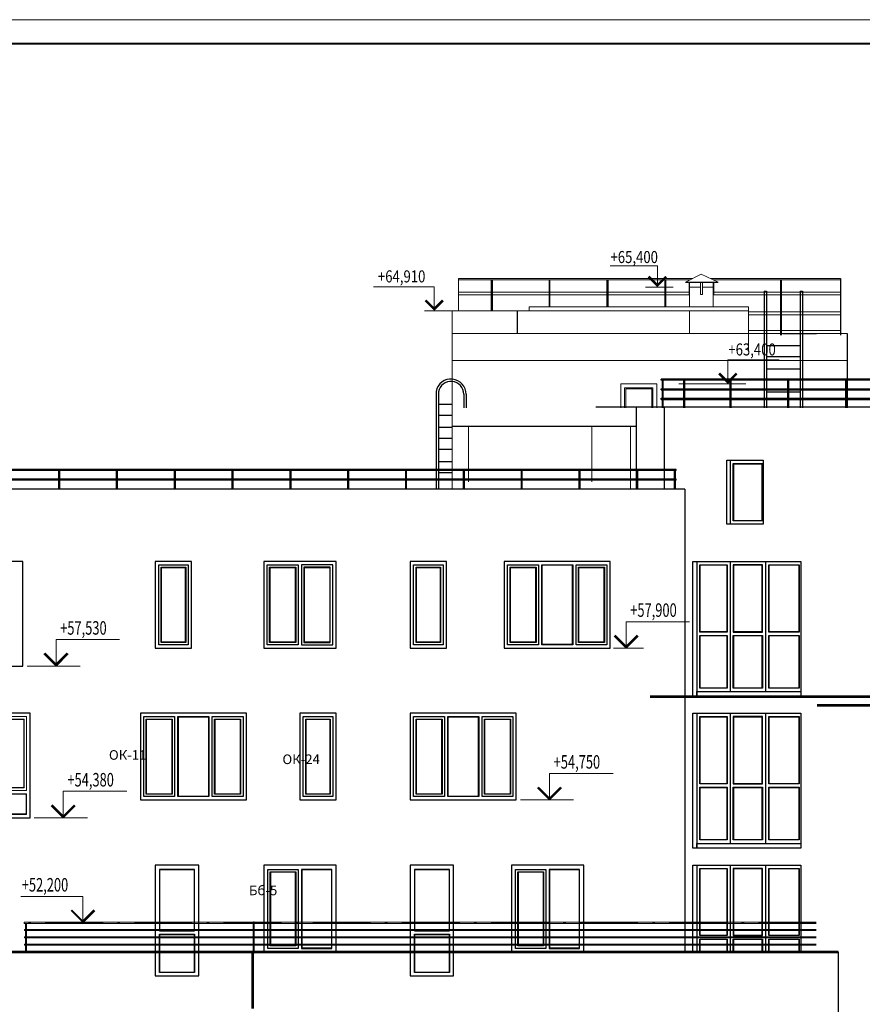
# Model space of a CAD drawing. Units: millimetres. Extents: x -740138 to 589643, y -339521 to -250421.
# Drawn here: x 48872 to 66356, y -270852 to -250421 of the extents above; entities that cross this region are included whole.
import ezdxf

# ---------------------------------------------------------------- set-up
doc = ezdxf.new("R2010")
doc.units = ezdxf.units.MM
doc.header["$LTSCALE"] = 100
doc.linetypes.add('ACAD_ISO10W100', pattern=[18.5, 12, -3, 0.5, -3])
doc.layers.get('0').update_dxf_attribs({"lineweight": 20})
for name, color, linetype, lineweight in [('! STENY VNESHNII', 185, 'Continuous', 30), ('Монолит', 12, 'Continuous', 53), ('Ограждение', 183, 'Continuous', 5), ('Оси', 9, 'ACAD_ISO10W100', 9), ('оси_Ном_пера__3', 7, 'Continuous', 20), ('оси_Ном_пера__4', 7, 'Continuous', 40), ('отметки', 250, 'Continuous', 9), ('Перегородка', 172, 'Continuous', 30), ('Стекло', 153, 'Continuous', 13), ('Текст', 162, 'Continuous', 25), ('Цепочки', 7, 'Continuous', 18)]:
    doc.layers.add(name, color=color, linetype=linetype, lineweight=lineweight)
doc.layers.add('фасад', color=7, linetype='Continuous')
doc.styles.add('Arial', font='arial.ttf')
doc.styles.add('GOST 2.304', font='arial.ttf', dxfattribs={"width": 0.8})
doc.styles.add('НГП', font='simplex.shx', dxfattribs={"width": 0.8, "height": 280})

msp = doc.modelspace()

# ---------------------------------------------------------------- linework, layer by layer
at = {"layer": '! STENY VNESHNII', "lineweight": 25, "ltscale": 100}
for p, q in [((62684.7, -255867.6), (63364.1, -255867.6)), ((59193.2, -256462.1), (59193.2, -256932.1))]:
    msp.add_line(p, q, dxfattribs=at)
at = {"ltscale": 100}
for p, q in [((57979.1, -255792.1), (62833.9, -255792.1)), ((63204, -255792.1), (65905.4, -255792.1)), ((57979.1, -255822.1), (62774.7, -255822.1)), ((63267.6, -255822.1), (65905.4, -255822.1)), ((57979.1, -256072.1), (62773.2, -256072.1)), ((57979.1, -256072.1), (62773.2, -256072.1)), ((57979.1, -256132.1), (62773.2, -256132.1)), ((63263.8, -256072.1), (65905.4, -256072.1)), ((63263.8, -256072.1), (65905.4, -256072.1)), ((63263.8, -256132.1), (65905.4, -256132.1)), ((63993.2, -256482.1), (65905.4, -256482.1)), ((63993.2, -256542.1), (65905.4, -256542.1)), ((57843.2, -256932.1), (65905.4, -256932.1)), ((63993.2, -256872.1), (65905.4, -256872.1))]:
    msp.add_line(p, q, dxfattribs=at)
for p, q in [((61455.2, -262912.2), (62773.1, -262912.2)), ((61455.2, -262912.2), (61455.2, -263462.2)), ((49626.1, -263282.2), (50943.9, -263282.2)), ((49626.1, -263282.2), (49626.1, -263832.2)), ((61455.2, -263462.2), (61205.2, -263212.2)), ((61455.2, -263462.2), (61705.2, -263212.2)), ((49626.1, -263832.2), (49376.1, -263582.2)), ((49626.1, -263832.2), (49876.1, -263582.2)), ((59866.1, -266062.2), (61183.9, -266062.2)), ((59866.1, -266062.2), (59866.1, -266612.2)), ((59866.1, -266612.2), (59616.1, -266362.2)), ((59866.1, -266612.2), (60116.1, -266362.2)), ((49776.1, -266432.2), (51093.9, -266432.2)), ((49776.1, -266432.2), (49776.1, -266982.2)), ((49776.1, -266982.2), (49526.1, -266732.2)), ((49776.1, -266982.2), (50026.1, -266732.2)), ((50180.6, -268612.2), (48897.4, -268612.2)), ((50180.6, -268612.2), (50180.6, -269162.2)), ((50180.6, -269162.2), (50430.6, -268912.2))]:
    msp.add_line(p, q)
at = {"ltscale": 5}
msp.add_lwpolyline([(32513.7, -250420.5), (116613.7, -250420.5), (116613.7, -339520.5), (32513.7, -339520.5)], close=True, dxfattribs=at)
at = {"const_width": 40}
msp.add_lwpolyline([(116113.7, -339020.5), (34513.7, -339020.5), (34513.7, -250920.5), (116113.7, -250920.5)], close=True, dxfattribs=at)
at = {"ltscale": 100}
msp.add_lwpolyline([(57979.1, -255792.1), (57979.1, -256462.1)], dxfattribs=at)
at = {"const_width": 40}
for points in [[(61469.4, -263448), (61219.4, -263198)], [(61441.1, -263448), (61691.1, -263198)], [(49640.2, -263818), (49390.2, -263568)], [(49611.9, -263818), (49861.9, -263568)], [(59880.2, -266598), (59630.2, -266348)], [(59851.9, -266598), (60101.9, -266348)], [(49790.2, -266968), (49540.2, -266718)], [(49761.9, -266968), (50011.9, -266718)], [(50194.8, -269148), (49944.8, -268898)], [(50166.5, -269148), (50416.5, -268898)]]:
    msp.add_lwpolyline(points, dxfattribs=at)
at = {"layer": 'Монолит', "ltscale": 5}
for p, q in [((61956.6, -264462.2), (79843.6, -264462.2)), ((65421.1, -264642.2), (71585.3, -264642.2)), ((48709.5, -269762.2), (65858.7, -269762.2)), ((53700.7, -269762.2), (53700.7, -270942.2))]:
    msp.add_line(p, q, dxfattribs=at)
at = {"layer": 'Ограждение'}
for points in [[(65401.8, -269177.2), (48965, -269177.2), (48965, -269147.2), (65401.8, -269147.2)], [(48995, -269772.2), (48995, -269177.2)], [(49015, -269772.2), (49015, -269177.2)], [(53717.8, -269762.2), (53717.8, -269167.2)], [(53737.8, -269762.2), (53737.8, -269167.2)], [(65401.8, -269322.2), (48975, -269322.2), (48975, -269302.2), (65401.8, -269302.2)], [(65401.8, -269472.2), (48975, -269472.2), (48975, -269452.2), (65401.8, -269452.2)], [(65401.8, -269622.2), (48975, -269622.2), (48975, -269602.2), (65401.8, -269602.2)]]:
    msp.add_lwpolyline(points, dxfattribs=at)
at = {"layer": 'Оси', "linetype": 'ACAD_ISO10W100'}
for p, q in [((65401.8, -269162.2), (48945.9, -269162.2)), ((53727.8, -269137.2), (53727.8, -269798.1)), ((65401.8, -269312.2), (48947.4, -269312.2)), ((65401.8, -269462.2), (48948.8, -269462.2)), ((65401.8, -269612.2), (48956.3, -269612.2))]:
    msp.add_line(p, q, dxfattribs=at)
at = {"layer": 'оси_Ном_пера__3', "linetype": 'Continuous'}
msp.add_line((59121.1, -266602.3), (59121.6, -266601.8), dxfattribs=at)
for points in [[(62092.3, -258477.7), (62092.3, -257978.4), (61342.3, -257978.4), (61342.3, -258477.7)], [(62012.3, -258477.7), (62012.3, -258058.4), (61422.3, -258058.4), (61422.3, -258477.7)], [(61987.3, -258477.7), (61987.3, -258083.4), (61447.3, -258083.4), (61447.3, -258477.7)], [(61546.5, -259753.6), (61546.5, -258853.6), (60746.5, -258853.6), (60746.5, -259753.6)], [(60746.5, -259778.6), (60746.5, -259953.5)], [(61546.5, -259953.5), (61546.5, -259778.6)], [(60746.5, -259978.5), (60746.5, -260012.1)], [(61546.5, -260153.7), (61546.5, -259978.5)], [(60746.5, -260153.7), (60746.5, -260153.7)]]:
    msp.add_lwpolyline(points, dxfattribs=at)
at = {"layer": 'оси_Ном_пера__4', "lineweight": 20}
msp.add_line((61342.3, -257978.4), (62092.3, -257978.4), dxfattribs=at)
at = {"layer": 'отметки', "linetype": 'Continuous', "lineweight": 9, "ltscale": 100}
for p, q in [((61127, -255531.4), (62105.4, -255531.4)), ((62105.4, -255970.1), (62105.4, -255531.4)), ((56215.4, -255962.1), (57473.1, -255962.1)), ((57473.1, -256462.1), (57473.1, -255962.1)), ((62434.5, -255970.1), (61860.1, -255970.1)), ((57843.2, -256462.1), (57268.8, -256462.1)), ((63566.3, -257478.3), (64633.3, -257478.3)), ((63566.3, -257978.3), (63566.3, -257478.3)), ((63936.2, -257978.4), (62545.8, -257978.4))]:
    msp.add_line(p, q, dxfattribs=at)
at = {"layer": 'отметки', "linetype": 'Continuous', "lineweight": 9, "ltscale": 100, "const_width": 50}
for points in [[(61923.1, -255752.4), (62105.4, -255934.7), (62287.7, -255752.4)], [(57290.8, -256244.4), (57473.1, -256426.7), (57655.4, -256244.4)], [(63384, -257760.7), (63566.3, -257943), (63748.6, -257760.7)]]:
    msp.add_lwpolyline(points, dxfattribs=at)
at = {"layer": 'Перегородка', "ltscale": 5}
for p, q in [((73921.2, -258462.2), (60829.1, -258462.2)), ((63615.3, -259562.2), (63615.3, -260892.2)), ((62676.2, -260162.2), (42186.2, -260162.2)), ((62676.2, -260162.2), (62676.2, -269762.2)), ((62922.9, -261662.2), (62922.9, -264462.2)), ((62922.9, -264812.2), (62922.9, -267612.2)), ((62922.9, -267962.2), (62922.9, -269762.2)), ((65858.7, -269762.2), (65858.7, -283642.2))]:
    msp.add_line(p, q, dxfattribs=at)
for points in [[(63547.7, -259562.2), (64296.8, -259562.2), (64296.8, -260892.2), (63547.7, -260892.2)], [(48936.2, -261662.2), (45936.2, -261662.2), (45936.2, -263832.2), (48936.2, -263832.2)], [(62840.5, -261662.2), (65078.4, -261662.2), (65078.4, -264462.2), (62840.5, -264462.2)], [(49086.2, -264812.2), (48336.2, -264812.2), (48336.2, -266982.2), (49086.2, -266982.2)], [(62840.5, -264812.2), (65078.4, -264812.2), (65078.4, -267612.2), (62840.5, -267612.2)], [(51686.2, -267962.2), (51686.2, -270262.2), (52586.2, -270262.2), (52586.2, -267962.2)], [(56976.2, -267962.2), (56976.2, -270262.2), (57876.2, -270262.2), (57876.2, -267962.2)]]:
    msp.add_lwpolyline(points, close=True, dxfattribs=at)
for points in [[(52436.2, -263462.2), (52436.2, -261662.2), (51686.2, -261662.2), (51686.2, -263462.2), (52436.2, -263462.2)], [(55436.2, -263462.2), (55436.2, -261662.2), (53936.2, -261662.2), (53936.2, -263462.2), (55436.2, -263462.2)], [(57726.2, -263462.2), (57726.2, -261662.2), (56976.2, -261662.2), (56976.2, -263462.2), (57726.2, -263462.2)], [(61126.2, -263462.2), (61126.2, -261662.2), (58926.2, -261662.2), (58926.2, -263462.2), (61126.2, -263462.2)], [(53576.2, -266612.2), (53576.2, -264812.2), (51376.2, -264812.2), (51376.2, -266612.2), (53576.2, -266612.2)], [(55436.2, -266612.2), (55436.2, -264812.2), (54686.2, -264812.2), (54686.2, -266612.2), (55436.2, -266612.2)], [(59176.2, -266612.2), (59176.2, -264812.2), (56976.2, -264812.2), (56976.2, -266612.2), (59176.2, -266612.2)], [(55436.2, -269762.2), (55436.2, -267962.2), (53936.2, -267962.2), (53936.2, -269762.2), (55436.2, -269762.2)], [(60576.2, -269762.2), (60576.2, -267962.2), (59076.2, -267962.2), (59076.2, -269762.2), (60576.2, -269762.2)], [(62840.5, -269762.2), (62840.5, -267962.2), (65078.4, -267962.2), (65078.4, -269762.2)]]:
    msp.add_lwpolyline(points, dxfattribs=at)
at = {"layer": 'Стекло', "lineweight": 30, "ltscale": 100}
for p, q in [((63615.2, -261662.2), (63615.2, -264362.2)), ((64348.8, -261662.2), (64348.8, -264362.2)), ((63615.2, -264812.2), (63615.2, -267512.2)), ((64348.8, -264812.2), (64348.8, -267512.2)), ((63615.2, -267962.2), (63615.2, -269762.2)), ((64348.8, -267962.2), (64348.8, -269762.2))]:
    msp.add_line(p, q, dxfattribs=at)
for points in [[(63679.4, -259632.2), (64284.6, -259632.2), (64284.6, -260822.2), (63679.4, -260822.2)], [(51756.2, -261732.2), (52366.2, -261732.2), (52366.2, -263392.2), (51756.2, -263392.2)], [(51806.2, -261782.2), (52316.2, -261782.2), (52316.2, -263342.2), (51806.2, -263342.2)], [(54006.2, -261732.2), (54651.2, -261732.2), (54651.2, -263392.2), (54006.2, -263392.2)], [(54056.2, -261782.2), (54601.2, -261782.2), (54601.2, -263342.2), (54056.2, -263342.2)], [(55366.2, -261732.2), (54721.2, -261732.2), (54721.2, -263392.2), (55366.2, -263392.2)], [(55316.2, -261782.2), (54771.2, -261782.2), (54771.2, -263342.2), (55316.2, -263342.2)], [(57046.2, -261732.2), (57656.2, -261732.2), (57656.2, -263392.2), (57046.2, -263392.2)], [(57096.2, -261782.2), (57606.2, -261782.2), (57606.2, -263342.2), (57096.2, -263342.2)], [(58996.2, -261732.2), (59636.2, -261732.2), (59636.2, -263392.2), (58996.2, -263392.2)], [(59046.2, -261782.2), (59586.2, -261782.2), (59586.2, -263342.2), (59046.2, -263342.2)], [(59706.2, -261732.2), (60346.2, -261732.2), (60346.2, -263392.2), (59706.2, -263392.2)], [(60416.2, -261732.2), (61056.2, -261732.2), (61056.2, -263392.2), (60416.2, -263392.2)], [(60466.2, -261782.2), (61006.2, -261782.2), (61006.2, -263342.2), (60466.2, -263342.2)], [(62983.5, -261732.2), (63554.7, -261732.2), (63554.7, -263127.2), (62983.5, -263127.2)], [(63679.4, -263127.2), (64284.6, -263127.2), (64284.6, -261732.2), (63679.4, -261732.2)], [(64415.7, -261732.2), (65047, -261732.2), (65047, -263127.2), (64415.7, -263127.2)], [(62983.5, -263197.2), (63554.7, -263197.2), (63554.7, -264292.2), (62983.5, -264292.2)], [(63679.4, -263197.2), (64284.6, -263197.2), (64284.6, -264292.2), (63679.4, -264292.2)], [(64415.7, -263197.2), (65047, -263197.2), (65047, -264292.2), (64415.7, -264292.2)], [(62922.9, -264362.2), (65078.4, -264362.2), (65078.4, -264462.2), (62922.9, -264462.2)], [(51446.2, -264882.2), (52086.2, -264882.2), (52086.2, -266542.2), (51446.2, -266542.2)], [(51496.2, -264932.2), (52036.2, -264932.2), (52036.2, -266492.2), (51496.2, -266492.2)], [(52156.2, -264882.2), (52796.2, -264882.2), (52796.2, -266542.2), (52156.2, -266542.2)], [(52866.2, -264882.2), (53506.2, -264882.2), (53506.2, -266542.2), (52866.2, -266542.2)], [(52916.2, -264932.2), (53456.2, -264932.2), (53456.2, -266492.2), (52916.2, -266492.2)], [(54756.2, -264882.2), (55366.2, -264882.2), (55366.2, -266542.2), (54756.2, -266542.2)], [(54806.2, -264932.2), (55316.2, -264932.2), (55316.2, -266492.2), (54806.2, -266492.2)], [(57046.2, -264882.2), (57686.2, -264882.2), (57686.2, -266542.2), (57046.2, -266542.2)], [(57096.2, -264932.2), (57636.2, -264932.2), (57636.2, -266492.2), (57096.2, -266492.2)], [(57756.2, -264882.2), (58396.2, -264882.2), (58396.2, -266542.2), (57756.2, -266542.2)], [(58466.2, -264882.2), (59106.2, -264882.2), (59106.2, -266542.2), (58466.2, -266542.2)], [(58516.2, -264932.2), (59056.2, -264932.2), (59056.2, -266492.2), (58516.2, -266492.2)], [(62983.5, -264882.2), (63554.7, -264882.2), (63554.7, -266277.2), (62983.5, -266277.2)], [(63679.4, -266277.2), (64284.6, -266277.2), (64284.6, -264882.2), (63679.4, -264882.2)], [(64415.7, -264882.2), (65047, -264882.2), (65047, -266277.2), (64415.7, -266277.2)], [(62983.5, -266347.2), (63554.7, -266347.2), (63554.7, -267442.2), (62983.5, -267442.2)], [(63679.4, -266347.2), (64284.6, -266347.2), (64284.6, -267442.2), (63679.4, -267442.2)], [(64415.7, -266347.2), (65047, -266347.2), (65047, -267442.2), (64415.7, -267442.2)], [(62922.9, -267512.2), (65078.4, -267512.2), (65078.4, -267612.2), (62922.9, -267612.2)], [(51771.2, -268052.2), (51771.2, -269327.2), (52501.2, -269327.2), (52501.2, -268052.2)], [(54021.2, -268052.2), (54651.2, -268052.2), (54651.2, -269692.2), (54021.2, -269692.2)], [(55351.2, -268052.2), (54721.2, -268052.2), (54721.2, -269692.2), (55351.2, -269692.2)], [(57061.2, -268052.2), (57061.2, -269327.2), (57791.2, -269327.2), (57791.2, -268052.2)], [(59161.2, -268052.2), (59791.2, -268052.2), (59791.2, -269692.2), (59161.2, -269692.2)], [(60491.2, -268052.2), (59861.2, -268052.2), (59861.2, -269692.2), (60491.2, -269692.2)], [(62983.5, -268032.2), (63554.7, -268032.2), (63554.7, -269427.2), (62983.5, -269427.2)], [(63679.4, -269427.2), (64284.6, -269427.2), (64284.6, -268032.2), (63679.4, -268032.2)], [(64415.7, -268032.2), (65047, -268032.2), (65047, -269427.2), (64415.7, -269427.2)], [(54071.2, -268102.2), (54601.2, -268102.2), (54601.2, -269642.2), (54071.2, -269642.2)], [(59211.2, -268102.2), (59741.2, -268102.2), (59741.2, -269642.2), (59211.2, -269642.2)], [(51771.2, -270192.2), (51771.2, -269397.2), (52501.2, -269397.2), (52501.2, -270192.2)], [(57061.2, -270192.2), (57061.2, -269397.2), (57791.2, -269397.2), (57791.2, -270192.2)]]:
    msp.add_lwpolyline(points, close=True, dxfattribs=at)
at = {"layer": 'Стекло', "ltscale": 5}
for points in [[(63689.4, -259642.2), (64274.6, -259642.2), (64274.6, -260812.2), (63689.4, -260812.2)], [(51816.2, -261792.2), (52306.2, -261792.2), (52306.2, -263332.2), (51816.2, -263332.2)], [(54066.2, -261792.2), (54591.2, -261792.2), (54591.2, -263332.2), (54066.2, -263332.2)], [(55306.2, -261792.2), (54781.2, -261792.2), (54781.2, -263332.2), (55306.2, -263332.2)], [(57106.2, -261792.2), (57596.2, -261792.2), (57596.2, -263332.2), (57106.2, -263332.2)], [(59056.2, -261792.2), (59576.2, -261792.2), (59576.2, -263332.2), (59056.2, -263332.2)], [(59716.2, -261742.2), (60336.2, -261742.2), (60336.2, -263382.2), (59716.2, -263382.2)], [(60476.2, -261792.2), (60996.2, -261792.2), (60996.2, -263332.2), (60476.2, -263332.2)], [(62993.5, -261742.2), (63544.7, -261742.2), (63544.7, -263117.2), (62993.5, -263117.2)], [(63689.4, -263117.2), (64274.6, -263117.2), (64274.6, -261742.2), (63689.4, -261742.2)], [(64425.7, -261742.2), (65037, -261742.2), (65037, -263117.2), (64425.7, -263117.2)], [(62993.5, -263207.2), (63544.7, -263207.2), (63544.7, -264282.2), (62993.5, -264282.2)], [(63689.4, -263207.2), (64274.6, -263207.2), (64274.6, -264282.2), (63689.4, -264282.2)], [(64425.7, -263207.2), (65037, -263207.2), (65037, -264282.2), (64425.7, -264282.2)], [(48406.2, -264882.2), (49016.2, -264882.2), (49016.2, -266412.2), (48406.2, -266412.2)], [(48456.2, -264932.2), (48966.2, -264932.2), (48966.2, -266362.2), (48456.2, -266362.2)], [(48466.2, -264942.2), (48956.2, -264942.2), (48956.2, -266352.2), (48466.2, -266352.2)], [(51506.2, -264942.2), (52026.2, -264942.2), (52026.2, -266482.2), (51506.2, -266482.2)], [(52166.2, -264892.2), (52786.2, -264892.2), (52786.2, -266532.2), (52166.2, -266532.2)], [(52926.2, -264942.2), (53446.2, -264942.2), (53446.2, -266482.2), (52926.2, -266482.2)], [(54816.2, -264942.2), (55306.2, -264942.2), (55306.2, -266482.2), (54816.2, -266482.2)], [(57106.2, -264942.2), (57626.2, -264942.2), (57626.2, -266482.2), (57106.2, -266482.2)], [(57766.2, -264892.2), (58386.2, -264892.2), (58386.2, -266532.2), (57766.2, -266532.2)], [(58526.2, -264942.2), (59046.2, -264942.2), (59046.2, -266482.2), (58526.2, -266482.2)], [(62993.5, -264892.2), (63544.7, -264892.2), (63544.7, -266267.2), (62993.5, -266267.2)], [(63689.4, -266267.2), (64274.6, -266267.2), (64274.6, -264892.2), (63689.4, -264892.2)], [(64425.7, -264892.2), (65037, -264892.2), (65037, -266267.2), (64425.7, -266267.2)], [(62993.5, -266357.2), (63544.7, -266357.2), (63544.7, -267432.2), (62993.5, -267432.2)], [(63689.4, -266357.2), (64274.6, -266357.2), (64274.6, -267432.2), (63689.4, -267432.2)], [(64425.7, -266357.2), (65037, -266357.2), (65037, -267432.2), (64425.7, -267432.2)], [(48406.2, -266482.2), (49016.2, -266482.2), (49016.2, -266912.2), (48406.2, -266912.2)], [(48416.2, -266492.2), (49006.2, -266492.2), (49006.2, -266902.2), (48416.2, -266902.2)], [(51781.2, -268062.2), (51781.2, -269317.2), (52491.2, -269317.2), (52491.2, -268062.2)], [(55341.2, -268062.2), (54731.2, -268062.2), (54731.2, -269682.2), (55341.2, -269682.2)], [(57071.2, -268062.2), (57071.2, -269317.2), (57781.2, -269317.2), (57781.2, -268062.2)], [(60481.2, -268062.2), (59871.2, -268062.2), (59871.2, -269682.2), (60481.2, -269682.2)], [(62993.5, -268042.2), (63544.7, -268042.2), (63544.7, -269417.2), (62993.5, -269417.2)], [(63689.4, -269417.2), (64274.6, -269417.2), (64274.6, -268042.2), (63689.4, -268042.2)], [(64425.7, -268042.2), (65037, -268042.2), (65037, -269417.2), (64425.7, -269417.2)], [(54081.2, -268112.2), (54591.2, -268112.2), (54591.2, -269632.2), (54081.2, -269632.2)], [(59221.2, -268112.2), (59731.2, -268112.2), (59731.2, -269632.2), (59221.2, -269632.2)], [(51781.2, -270182.2), (51781.2, -269407.2), (52491.2, -269407.2), (52491.2, -270182.2)], [(57071.2, -270182.2), (57071.2, -269407.2), (57781.2, -269407.2), (57781.2, -270182.2)]]:
    msp.add_lwpolyline(points, close=True, dxfattribs=at)
at = {"layer": 'Стекло', "lineweight": 30, "ltscale": 100}
for points in [[(62983.5, -269762.2), (62983.5, -269497.2), (63554.7, -269497.2), (63554.7, -269762.2)], [(63679.4, -269762.2), (63679.4, -269497.2), (64284.6, -269497.2), (64284.6, -269762.2)], [(64415.7, -269762.2), (64415.7, -269497.2), (65047, -269497.2), (65047, -269762.2)]]:
    msp.add_lwpolyline(points, dxfattribs=at)
at = {"layer": 'Стекло', "ltscale": 5}
for points in [[(62993.5, -269762.2), (62993.5, -269507.2), (63544.7, -269507.2), (63544.7, -269762.2)], [(63689.4, -269762.2), (63689.4, -269507.2), (64274.6, -269507.2), (64274.6, -269762.2)], [(64425.7, -269762.2), (64425.7, -269507.2), (65037, -269507.2), (65037, -269762.2)]]:
    msp.add_lwpolyline(points, dxfattribs=at)
at = {"layer": 'фасад', "lineweight": 20}
for p, q in [((63012.5, -255701.7), (62684.7, -255867.6)), ((63364.1, -255867.6), (63012.5, -255701.7)), ((59855.4, -255822.1), (59855.4, -256382.1)), ((59875.4, -255822.1), (59875.4, -256382.1)), ((62773.2, -255970.1), (62773.2, -256382.1)), ((62773.2, -255970.1), (63001.5, -255970.1)), ((63037.2, -255970.1), (63263.8, -255970.1)), ((63263.8, -255970.1), (63263.8, -256382.1)), ((59443.2, -256382.1), (59443.2, -256462.1)), ((63993.2, -256382.1), (59444.6, -256382.1)), ((63993.2, -257285.6), (63993.2, -256382.1)), ((57843.2, -256462.1), (57843.2, -257292.1)), ((63993.2, -256462.1), (57843.2, -256462.1)), ((62773.2, -256462.1), (62773.2, -256932.1)), ((57842.3, -260153.7), (57842.3, -256937.1)), ((63993.2, -256932.1), (66042.3, -256931.2)), ((66042.3, -257492.1), (57843.2, -257492.1)), ((58186.5, -260012.1), (58186.5, -258853.6))]:
    msp.add_line(p, q, dxfattribs=at)
at = {"layer": 'фасад', "lineweight": 25}
for p, q in [((65905.4, -255792.1), (65905.4, -256970.1)), ((58655.4, -255822.1), (58655.4, -256462.1)), ((58675.4, -255822.1), (58675.4, -256462.1)), ((61055.4, -255822.1), (61055.4, -256382.1)), ((61075.4, -255822.1), (61075.4, -256382.1)), ((62255.4, -255822.1), (62255.4, -256382.1)), ((62275.4, -255822.1), (62275.4, -256382.1)), ((64655.4, -255822.1), (64655.4, -256970.1)), ((64675.4, -255822.1), (64675.4, -256970.1)), ((64318, -256055.1), (64318.1, -258477.7)), ((64318, -256055.1), (64368, -256055.1)), ((64368, -256055.1), (64368.1, -258477.7)), ((65068, -256055.1), (65068.1, -258477.7)), ((65068, -256055.1), (65118, -256055.1)), ((65118, -256055.1), (65118.1, -258477.7)), ((64709.1, -256932.9), (65409.1, -256932.9)), ((66042.3, -256931.2), (66042.3, -258477.7)), ((64368.2, -257182.9), (65068.2, -257182.9)), ((64368.2, -257412.9), (65068.2, -257412.9)), ((64368.2, -257662.9), (65068.2, -257662.9)), ((62183.6, -257902.9), (62183.6, -257877.9)), ((73726.3, -257878), (62183.6, -257878)), ((73726.3, -257903), (62183.6, -257902.9)), ((62200, -257902.9), (62200, -258077.9)), ((62200, -257902.9), (62200, -258077.9)), ((62220, -257902.9), (62220, -258077.9)), ((62220, -257902.9), (62220, -258077.9)), ((62646.5, -257903.1), (62646.5, -258078.1)), ((62666.5, -257903.1), (62666.5, -258078.1)), ((63605.1, -257903.1), (63605.1, -258078.1)), ((63625.1, -257903.1), (63625.1, -258078.1)), ((64368.2, -257892.8), (65068.2, -257892.8)), ((64805.1, -257903.1), (64805.1, -258078.1)), ((64825.1, -257903.1), (64825.1, -258078.1)), ((66005.1, -257903.1), (66005.1, -258078.1)), ((66025.1, -257903.1), (66025.1, -258078.1)), ((57511.5, -258132.4), (57511.4, -260153.7)), ((57561.7, -258136.4), (57561.6, -260153.7)), ((62183.6, -258077.6), (73726.3, -258077.5)), ((62183.6, -258102.6), (62183.6, -258077.6)), ((62183.6, -258102.6), (73726.3, -258102.7)), ((62200, -258102.6), (62200, -258277.6)), ((62200, -258102.6), (62200, -258277.6)), ((62220, -258102.6), (62220, -258277.6)), ((62220, -258102.6), (62220, -258277.6)), ((62646.5, -258102.8), (62646.5, -258277.8)), ((62666.5, -258102.8), (62666.5, -258277.8)), ((63605.1, -258102.8), (63605.1, -258277.8)), ((63625.1, -258102.8), (63625.1, -258277.8)), ((64368.2, -258142.8), (65068.2, -258142.8)), ((64805.1, -258102.8), (64805.1, -258277.8)), ((64825.1, -258102.8), (64825.1, -258277.8)), ((66005.1, -258102.8), (66005.1, -258277.8)), ((66025.1, -258102.8), (66025.1, -258277.8)), ((57842.2, -258402.4), (57562.5, -258402.4)), ((62183.6, -258277.6), (73726.3, -258277.5)), ((62183.6, -258302.6), (62183.6, -258277.6)), ((62183.6, -258302.5), (73726.3, -258302.5)), ((62200, -258302.6), (62200, -258477.6)), ((62200, -258302.6), (62200, -258477.6)), ((62220, -258302.6), (62220, -258477.6)), ((62220, -258302.6), (62220, -258477.6)), ((62646.5, -258302.8), (62646.5, -258477.8)), ((62666.5, -258302.8), (62666.5, -258477.8)), ((63605.1, -258302.8), (63605.1, -258477.8)), ((63625.1, -258302.8), (63625.1, -258477.8)), ((64805.1, -258302.8), (64805.1, -258477.8)), ((64825.1, -258302.8), (64825.1, -258477.8)), ((66005.1, -258302.8), (66005.1, -258477.8)), ((66025.1, -258302.8), (66025.1, -258477.8)), ((57842.3, -258632.4), (57562.5, -258632.4)), ((61664.2, -258477.7), (61664.2, -260153.7)), ((62246.5, -258477.7), (62246.5, -260153.7)), ((62246.5, -258477.7), (62246.5, -260153.7)), ((57842.3, -258853.6), (61664.2, -258853.6)), ((57842.2, -258882.4), (57562.5, -258882.4)), ((57842.2, -259112.4), (57562.5, -259112.4)), ((57842.3, -259342.4), (57562.5, -259342.4)), ((57842.2, -259592.4), (57562.5, -259592.4)), ((62491.6, -259753.6), (42358.5, -259753.6)), ((62491.6, -259778.6), (42358.5, -259778.6)), ((49674.6, -259778.6), (49674.6, -259953.6)), ((49674.6, -259778.6), (49674.6, -259953.6)), ((49694.6, -259778.6), (49694.6, -259953.6)), ((49694.6, -259778.6), (49694.6, -259953.6)), ((50874.6, -259778.6), (50874.6, -259953.6)), ((50894.6, -259778.6), (50894.6, -259953.6)), ((52074.6, -259778.6), (52074.6, -259953.6)), ((52094.6, -259778.6), (52094.6, -259953.6)), ((53274.6, -259778.6), (53274.6, -259953.6)), ((53294.6, -259778.6), (53294.6, -259953.6)), ((54474.6, -259778.6), (54474.6, -259953.6)), ((54494.6, -259778.6), (54494.6, -259953.6)), ((55674.6, -259778.6), (55674.6, -259953.6)), ((55694.6, -259778.6), (55694.6, -259953.6)), ((56874.6, -259778.6), (56874.6, -259953.6)), ((56894.6, -259778.6), (56894.6, -259953.6)), ((57842.3, -259822.4), (57562.5, -259822.4)), ((58074.6, -259778.6), (58074.6, -259953.6)), ((58094.6, -259778.6), (58094.6, -259953.6)), ((59274.6, -259778.6), (59274.6, -259953.6)), ((59294.6, -259778.6), (59294.6, -259953.6)), ((60474.6, -259778.4), (60474.6, -259953.4)), ((60494.6, -259778.4), (60494.6, -259953.4)), ((61674.6, -259778.3), (61674.6, -259953.3)), ((61694.6, -259778.3), (61694.6, -259953.3)), ((62451.9, -259778.3), (62451.9, -259953.3)), ((62471.9, -259778.3), (62471.9, -259953.3)), ((62491.6, -259778.6), (62491.6, -259753.6)), ((62491.6, -259953.5), (42358.5, -259953.5)), ((62491.6, -259978.5), (42358.5, -259978.5)), ((49674.6, -259978.5), (49674.6, -260153.7)), ((49674.6, -259978.5), (49674.6, -260153.7)), ((49694.6, -259978.5), (49694.6, -260153.7)), ((49694.6, -259978.5), (49694.6, -260153.7)), ((50874.6, -259978.5), (50874.6, -260153.7)), ((50894.6, -259978.5), (50894.6, -260153.7)), ((52074.6, -259978.5), (52074.6, -260153.7)), ((52094.6, -259978.5), (52094.6, -260153.7)), ((53274.6, -259978.5), (53274.6, -260153.7)), ((53294.6, -259978.5), (53294.6, -260153.7)), ((54474.6, -259978.5), (54474.6, -260153.7)), ((54494.6, -259978.5), (54494.6, -260153.7)), ((55674.6, -259978.5), (55674.6, -260153.7)), ((55694.6, -259978.5), (55694.6, -260153.7)), ((56874.6, -259978.5), (56874.6, -260153.7)), ((56894.6, -259978.5), (56894.6, -260153.7)), ((58074.6, -259978.5), (58074.6, -260153.7)), ((58094.6, -259978.5), (58094.6, -260153.7)), ((59274.6, -259978.5), (59274.6, -260153.7)), ((59294.6, -259978.5), (59294.6, -260153.7)), ((60474.6, -259978.3), (60474.6, -260153.7)), ((60494.6, -259978.3), (60494.6, -260153.7)), ((61674.6, -259978.2), (61674.6, -260153.7)), ((61694.6, -259978.2), (61694.6, -260153.7)), ((62451.9, -259978.2), (62452, -260153.7)), ((62471.9, -259978.2), (62472, -260153.7)), ((62491.6, -259978.5), (62491.6, -259953.5))]:
    msp.add_line(p, q, dxfattribs=at)
at = {"layer": 'фасад', "lineweight": 20}
for points in [[(62764.3, -255867.6), (62773.2, -255867.6), (62773.2, -256121.2), (62764.3, -256121.2)], [(63001.5, -255867.6), (63037.2, -255867.6), (63037.2, -256121.2), (63001.5, -256121.2)], [(63263.8, -255867.6), (63272.8, -255867.6), (63272.8, -256121.2), (63263.8, -256121.2)]]:
    msp.add_lwpolyline(points, close=True, dxfattribs=at)
at = {"layer": 'фасад', "lineweight": 25}
for points in [[(58086.3, -258193.2), (58086.3, -258477.6)], [(58136.3, -258193.2), (58136.3, -258477.6)]]:
    msp.add_lwpolyline(points, dxfattribs=at)
for radius in [315.4, 265.4]:
    msp.add_arc((57820.9, -258193.2), radius, 359.99994, 168.91771, dxfattribs=at)
at = {"layer": 'Цепочки', "ltscale": 5}
for p, q in [((61191.6, -263462.2), (61814.8, -263462.2)), ((49023.6, -263832.2), (50126.1, -263832.2)), ((59263.6, -266612.2), (60366.1, -266612.2)), ((49173.6, -266982.2), (50276.1, -266982.2))]:
    msp.add_line(p, q, dxfattribs=at)

# ---------------------------------------------------------------- texts
at = {"layer": 'отметки', "linetype": 'Continuous', "lineweight": 9, "ltscale": 100, "style": 'GOST 2.304', "width": 0.8}
for s, p in [('+65,400', (61131.3, -255470.4)), ('+64,910', (56305.4, -255872.1)), ('+63,400', (63576.3, -257388.3))]:
    msp.add_text(s, height=250, dxfattribs=at).set_placement(p)
at = {"layer": 'Текст', "style": 'НГП', "width": 0.7}
for s, p in [('+57,900', (61540.9, -262812.1)), ('+57,530', (49711.7, -263182.1)), ('+54,750', (59951.7, -265962.1)), ('+54,380', (49861.7, -266332.1)), ('+52,200', (48914.4, -268512.1))]:
    msp.add_text(s, height=280, dxfattribs=at).set_placement(p)
at = {"layer": 'Текст', "ltscale": 100, "char_height": 200, "width": 484.821, "attachment_point": 1, "style": 'Arial'}
for s, insert in [('\\pi-117.14;ОК-11', (74151.8, -265578.3)), ('\\pi-117.14;ОК-24', (77751.9, -265667.7)), ('\\pi-117.14;Бб-5', (77056.5, -268388.3))]:
    msp.add_mtext(s, dxfattribs=dict(at, insert=insert))

doc.saveas('drawing.dxf')
